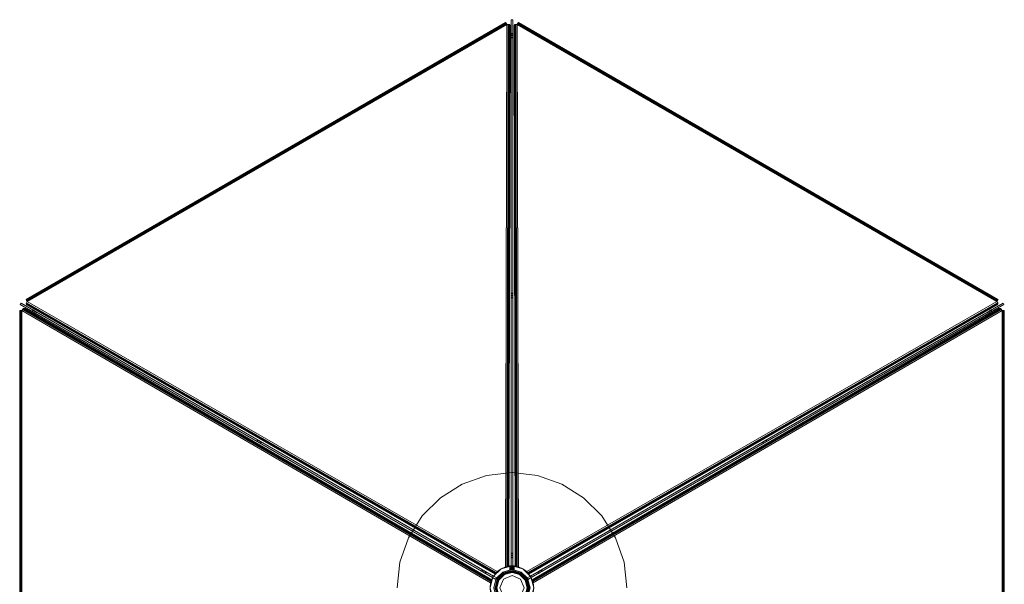
# Model space of a CAD drawing. Units: millimetres. Extents: x -1285 to 1285, y -1482 to 1481.
# Drawn here: x -1285 to 1285, y 9 to 1481 of the extents above; entities that cross this region are included whole.
import ezdxf

# ---------------------------------------------------------------- set-up
doc = ezdxf.new("R2010")
doc.units = ezdxf.units.MM

# ---------------------------------------------------------------- blocks, each defined once
blk = doc.blocks.new('WMF0')
at = {"color": 3, "lineweight": 0}
for points in [[(236.6, -120.18), (236.44, -119.91), (353.12, -52.51), (353.29, -52.78), (236.6, -120.18)], [(354.88, -184.69), (354.5, -184.69), (354.5, -51.85), (354.88, -51.85), (354.88, -184.69)], [(356.08, -52.78), (356.24, -52.51), (472.93, -119.91), (472.76, -120.18), (356.08, -52.78)], [(353.96, -56.11), (353.94, -56), (353.94, -55.73), (353.94, -55.46), (353.96, -55.35), (353.96, -55.46), (353.96, -55.73), (353.96, -56), (353.96, -56.11)], [(354.1, -55.35), (354.07, -55.46), (354.07, -55.73), (354.07, -56), (354.1, -56.11), (354.1, -56), (354.13, -55.73), (354.1, -55.46), (354.1, -55.35)], [(355.26, -56.11), (355.29, -56), (355.29, -55.73), (355.29, -55.46), (355.26, -55.35), (355.26, -55.46), (355.26, -55.73), (355.26, -56), (355.26, -56.11)], [(355.43, -55.35), (355.43, -55.46), (355.43, -55.73), (355.43, -56), (355.43, -56.11), (355.4, -56), (355.4, -55.73), (355.4, -55.46), (355.43, -55.35)], [(353.83, -119.32), (353.8, -119.21), (353.8, -118.94), (353.8, -118.66), (353.8, -118.56), (353.83, -118.66), (353.83, -118.94), (353.83, -119.21), (353.83, -119.32)], [(353.96, -118.56), (353.94, -118.66), (353.94, -118.94), (353.94, -119.21), (353.96, -119.32), (353.96, -119.21), (353.96, -118.94), (353.96, -118.66), (353.96, -118.56)], [(355.43, -119.32), (355.43, -119.21), (355.43, -118.94), (355.43, -118.66), (355.43, -118.56), (355.4, -118.66), (355.4, -118.94), (355.4, -119.21), (355.43, -119.32)], [(355.56, -118.56), (355.56, -118.66), (355.56, -118.94), (355.56, -119.21), (355.56, -119.32), (355.53, -119.21), (355.53, -118.94), (355.53, -118.66), (355.56, -118.56)], [(350.17, -187.18), (349.98, -187.51), (235.03, -121.1), (235.22, -120.78), (350.17, -187.18)], [(238.49, -122.05), (238.6, -122.11), (238.85, -122.21), (239.06, -122.35), (239.14, -122.43), (239.06, -122.38), (238.82, -122.27), (238.6, -122.13), (238.49, -122.05)], [(359.38, -187.51), (359.22, -187.18), (474.17, -120.78), (474.33, -121.1), (359.38, -187.51)], [(470.22, -122.43), (470.3, -122.35), (470.54, -122.21), (470.76, -122.11), (470.87, -122.05), (470.78, -122.13), (470.54, -122.27), (470.32, -122.38), (470.22, -122.43)], [(235.22, -257.43), (234.89, -257.43), (234.89, -122.59), (235.22, -122.59), (235.22, -257.43)], [(238.41, -123.68), (238.33, -123.65), (238.09, -123.51), (237.87, -123.38), (237.79, -123.32), (237.87, -123.35), (238.12, -123.49), (238.33, -123.62), (238.41, -123.68)], [(237.84, -123.19), (237.93, -123.27), (238.17, -123.41), (238.39, -123.51), (238.49, -123.57), (238.41, -123.51), (238.17, -123.38), (237.95, -123.24), (237.84, -123.19)], [(239.09, -122.54), (238.98, -122.48), (238.77, -122.35), (238.55, -122.21), (238.44, -122.19), (238.52, -122.24), (238.74, -122.38), (238.98, -122.51), (239.09, -122.54)], [(470.92, -122.19), (470.84, -122.21), (470.6, -122.35), (470.38, -122.48), (470.3, -122.54), (470.38, -122.51), (470.62, -122.38), (470.84, -122.24), (470.92, -122.19)], [(470.87, -123.57), (470.97, -123.51), (471.22, -123.41), (471.44, -123.27), (471.52, -123.19), (471.41, -123.24), (471.19, -123.38), (470.97, -123.51), (470.87, -123.57)], [(471.6, -123.32), (471.49, -123.38), (471.27, -123.51), (471.06, -123.65), (470.95, -123.68), (471.03, -123.62), (471.25, -123.49), (471.49, -123.35), (471.6, -123.32)], [(474.17, -122.59), (474.47, -122.59), (474.47, -257.43), (474.17, -257.43), (474.17, -122.59)], [(293.06, -155.4), (292.95, -155.38), (292.73, -155.24), (292.49, -155.1), (292.41, -155.05), (292.52, -155.08), (292.73, -155.21), (292.98, -155.35), (293.06, -155.4)], [(292.49, -154.91), (292.57, -155), (292.79, -155.13), (293.03, -155.24), (293.11, -155.29), (293.03, -155.21), (292.81, -155.08), (292.57, -154.97), (292.49, -154.91)], [(293.84, -154.02), (293.76, -153.97), (293.55, -153.83), (293.3, -153.7), (293.22, -153.64), (293.3, -153.72), (293.52, -153.86), (293.76, -153.99), (293.84, -154.02)], [(293.28, -153.53), (293.38, -153.59), (293.6, -153.7), (293.84, -153.83), (293.93, -153.91), (293.82, -153.86), (293.6, -153.72), (293.36, -153.59), (293.28, -153.53)], [(415.44, -153.91), (415.54, -153.83), (415.76, -153.7), (415.98, -153.59), (416.09, -153.53), (416, -153.59), (415.79, -153.72), (415.54, -153.86), (415.44, -153.91)], [(416.17, -153.64), (416.06, -153.7), (415.81, -153.83), (415.6, -153.97), (415.52, -154.02), (415.62, -153.99), (415.84, -153.86), (416.06, -153.72), (416.17, -153.64)], [(416.25, -155.29), (416.36, -155.24), (416.57, -155.13), (416.79, -155), (416.9, -154.91), (416.79, -154.97), (416.55, -155.08), (416.33, -155.21), (416.25, -155.29)], [(416.95, -155.05), (416.87, -155.1), (416.65, -155.24), (416.41, -155.38), (416.3, -155.4), (416.41, -155.35), (416.63, -155.21), (416.87, -155.08), (416.95, -155.05)], [(353.66, -182.52), (353.66, -182.41), (353.66, -182.14), (353.66, -181.87), (353.66, -181.76), (353.69, -181.87), (353.69, -182.14), (353.69, -182.41), (353.66, -182.52)], [(353.8, -181.76), (353.8, -181.87), (353.8, -182.14), (353.8, -182.39), (353.8, -182.52), (353.83, -182.39), (353.83, -182.14), (353.83, -181.87), (353.8, -181.76)], [(354.5, -182.71), (354.5, -182.55), (354.5, -182.14), (354.5, -181.74), (354.5, -181.57), (354.5, -181.74), (354.5, -182.14), (354.5, -182.55), (354.5, -182.71)], [(354.88, -181.57), (354.88, -181.74), (354.88, -182.14), (354.88, -182.55), (354.88, -182.71), (354.88, -182.55), (354.88, -182.14), (354.88, -181.74), (354.88, -181.57)], [(355.56, -182.52), (355.56, -182.39), (355.56, -182.14), (355.56, -181.87), (355.56, -181.76), (355.53, -181.87), (355.53, -182.14), (355.53, -182.39), (355.56, -182.52)], [(355.7, -181.76), (355.7, -181.87), (355.72, -182.14), (355.7, -182.41), (355.7, -182.52), (355.67, -182.41), (355.67, -182.14), (355.67, -181.87), (355.7, -181.76)], [(347.68, -187.13), (347.6, -187.1), (347.35, -186.96), (347.14, -186.83), (347.03, -186.78), (347.14, -186.8), (347.38, -186.94), (347.6, -187.07), (347.68, -187.13)], [(347.11, -186.64), (347.19, -186.72), (347.43, -186.86), (347.65, -186.96), (347.76, -187.02), (347.68, -186.94), (347.43, -186.8), (347.22, -186.69), (347.11, -186.64)], [(348.27, -186.53), (348.11, -186.45), (347.79, -186.23), (347.43, -186.04), (347.3, -185.96), (347.43, -186.04), (347.79, -186.23), (348.11, -186.45), (348.27, -186.53)], [(347.49, -185.64), (347.62, -185.72), (347.98, -185.91), (348.3, -186.12), (348.46, -186.21), (348.3, -186.12), (347.98, -185.91), (347.62, -185.72), (347.49, -185.64)], [(348.63, -185.5), (348.54, -185.45), (348.3, -185.31), (348.08, -185.18), (347.98, -185.12), (348.06, -185.2), (348.3, -185.34), (348.52, -185.47), (348.63, -185.5)], [(348.06, -185.01), (348.16, -185.04), (348.38, -185.18), (348.6, -185.31), (348.71, -185.39), (348.6, -185.34), (348.35, -185.2), (348.14, -185.07), (348.06, -185.01)], [(360, -190), (359.3, -187.34), (357.35, -185.39), (354.69, -184.69), (352.01, -185.39), (350.06, -187.34), (349.36, -190), (350.06, -192.68), (352.01, -194.63), (354.69, -195.34), (357.35, -194.63), (359.3, -192.68), (360, -190)], [(350.28, -190), (350.87, -187.8), (352.47, -186.21), (354.69, -185.61), (356.89, -186.21), (358.49, -187.8), (359.08, -190), (358.49, -192.22), (356.89, -193.82), (354.69, -194.42), (352.47, -193.82), (350.87, -192.22), (350.28, -190)], [(358.84, -190), (358.27, -187.94), (356.75, -186.42), (354.69, -185.85), (352.61, -186.42), (351.09, -187.94), (350.55, -190), (351.09, -192.09), (352.61, -193.6), (354.69, -194.17), (356.75, -193.6), (358.27, -192.09), (358.84, -190)], [(358.54, -190), (358.03, -188.08), (356.62, -186.67), (354.69, -186.15), (352.77, -186.67), (351.36, -188.08), (350.85, -190), (351.36, -191.95), (352.77, -193.36), (354.69, -193.87), (356.62, -193.36), (358.03, -191.95), (358.54, -190)], [(360.68, -185.39), (360.76, -185.31), (360.98, -185.18), (361.22, -185.04), (361.3, -185.01), (361.22, -185.07), (361.01, -185.2), (360.76, -185.34), (360.68, -185.39)], [(361.39, -185.12), (361.28, -185.18), (361.06, -185.31), (360.82, -185.45), (360.74, -185.5), (360.84, -185.47), (361.09, -185.34), (361.3, -185.2), (361.39, -185.12)], [(360.93, -186.21), (361.06, -186.12), (361.41, -185.91), (361.74, -185.72), (361.87, -185.64), (361.74, -185.72), (361.41, -185.91), (361.06, -186.12), (360.93, -186.21)], [(362.06, -185.96), (361.93, -186.04), (361.58, -186.23), (361.25, -186.45), (361.11, -186.53), (361.25, -186.45), (361.58, -186.23), (361.93, -186.04), (362.06, -185.96)], [(361.6, -187.02), (361.71, -186.96), (361.95, -186.86), (362.17, -186.72), (362.25, -186.64), (362.17, -186.69), (361.93, -186.8), (361.71, -186.94), (361.6, -187.02)], [(362.33, -186.78), (362.25, -186.83), (362.01, -186.96), (361.79, -187.1), (361.68, -187.13), (361.77, -187.07), (362.01, -186.94), (362.23, -186.8), (362.33, -186.78)]]:
    blk.add_lwpolyline(points, close=True, dxfattribs=at)
for points in [[(353.12, -52.51), (236.44, -119.91)], [(353.37, -52.88), (353.2, -52.61), (236.52, -120.02)], [(353.2, -52.61), (236.52, -120.02)], [(353.2, -52.61), (236.52, -120.02)], [(353.26, -52.69), (236.57, -120.13)], [(353.39, -52.97), (353.2, -52.61), (353.12, -52.51)], [(353.2, -52.61), (353.26, -52.69), (353.42, -52.99)], [(354.5, -51.85), (354.5, -184.69), (354.88, -184.69)], [(354.5, -51.85), (354.88, -51.85)], [(354.88, -184.69), (354.88, -51.85)], [(354.88, -51.85), (354.88, -184.69)], [(354.88, -184.69), (354.88, -51.85)], [(356.24, -52.51), (356.18, -52.61), (355.97, -52.97)], [(355.97, -52.99), (356.13, -52.69), (356.16, -52.61)], [(356.16, -52.61), (356.02, -52.88)], [(472.82, -120.13), (356.13, -52.69)], [(472.71, -120.29), (472.84, -120.02), (356.16, -52.61)], [(472.84, -120.02), (356.16, -52.61)], [(472.87, -120.02), (356.18, -52.61)], [(472.93, -119.91), (356.24, -52.51)], [(353.29, -52.78), (353.37, -52.88), (236.68, -120.29)], [(353.39, -52.97), (236.71, -120.37)], [(353.39, -52.97), (236.71, -120.37)], [(236.73, -120.4), (353.42, -52.99)], [(353.42, -52.99), (236.73, -120.4)], [(353.1, -184.93), (353.39, -52.97)], [(353.1, -184.93), (353.39, -52.97)], [(353.42, -52.99), (353.12, -184.93)], [(353.12, -184.93), (353.42, -52.99)], [(353.39, -52.97), (353.83, -52.99), (354.04, -53.02)], [(353.39, -52.97), (353.42, -52.99)], [(353.91, -53.02), (353.75, -52.99), (353.42, -52.99)], [(353.45, -184.82), (353.75, -52.99)], [(353.56, -184.82), (353.83, -52.99)], [(353.61, -184.8), (353.91, -53.02), (354.04, -53.29)], [(353.61, -184.8), (353.91, -53.02)], [(353.91, -184.8), (354.21, -53.29), (354.04, -53.02), (353.75, -184.77)], [(353.75, -184.77), (354.04, -53.02)], [(353.77, -184.82), (354.04, -53.29), (354.21, -53.29)], [(354.04, -53.02), (353.91, -53.02)], [(355.62, -184.77), (355.34, -53.02), (355.18, -53.29), (355.48, -184.8)], [(355.18, -53.29), (355.32, -53.29), (355.62, -184.82)], [(355.32, -53.29), (355.48, -53.02), (355.78, -184.8)], [(355.97, -52.97), (355.53, -52.99), (355.34, -53.02)], [(355.34, -53.02), (355.48, -53.02)], [(355.34, -53.02), (355.62, -184.77)], [(355.97, -52.99), (355.62, -52.99), (355.48, -53.02)], [(355.48, -53.02), (355.78, -184.8)], [(355.53, -52.99), (355.83, -184.82)], [(355.62, -52.99), (355.91, -184.82)], [(355.97, -52.97), (356.27, -184.93)], [(355.97, -52.97), (355.97, -52.99)], [(472.65, -120.37), (355.97, -52.97)], [(355.97, -52.97), (356.27, -184.93)], [(472.65, -120.37), (355.97, -52.97)], [(356.27, -184.93), (355.97, -52.99)], [(355.97, -52.99), (472.65, -120.4)], [(355.97, -52.99), (356.27, -184.93)], [(472.65, -120.4), (355.97, -52.99)], [(356.02, -52.88), (356.08, -52.78)], [(472.76, -120.18), (472.71, -120.29), (356.02, -52.88)], [(354.07, -55.46), (353.94, -55.46)], [(354.07, -55.7), (353.94, -55.7)], [(354.07, -55.97), (353.94, -55.97)], [(354.1, -55.35), (353.96, -55.35)], [(354.1, -55.49), (353.96, -55.49)], [(354.13, -55.76), (353.96, -55.76)], [(354.1, -56.03), (353.96, -56.03)], [(354.1, -56.11), (353.96, -56.11)], [(354.5, -56.3), (354.5, -56.14), (354.5, -55.73), (354.5, -55.35), (354.5, -55.19)], [(354.88, -55.19), (354.5, -55.19)], [(354.5, -55.35), (354.5, -55.73), (354.5, -56.14), (354.5, -56.3)], [(354.88, -55.35), (354.5, -55.35)], [(354.88, -55.35), (354.5, -55.35)], [(354.88, -55.73), (354.5, -55.73)], [(354.88, -55.73), (354.5, -55.73)], [(354.88, -56.14), (354.5, -56.14)], [(354.88, -56.14), (354.5, -56.14)], [(354.88, -56.3), (354.5, -56.3)], [(354.88, -55.19), (354.88, -55.35), (354.88, -55.73), (354.88, -56.14), (354.88, -56.3)], [(354.88, -56.14), (354.88, -55.73), (354.88, -55.35), (354.88, -55.19)], [(354.88, -55.19), (354.88, -55.35), (354.88, -55.73), (354.88, -56.14), (354.88, -56.3)], [(354.88, -56.14), (354.88, -55.73), (354.88, -55.35), (354.88, -55.19)], [(355.26, -55.35), (355.43, -55.35)], [(355.26, -55.49), (355.4, -55.49)], [(355.26, -55.76), (355.4, -55.76)], [(355.26, -56.03), (355.4, -56.03)], [(355.26, -56.11), (355.43, -56.11)], [(355.29, -55.46), (355.43, -55.46)], [(355.29, -55.7), (355.43, -55.7)], [(355.29, -55.97), (355.43, -55.97)], [(353.94, -118.64), (353.8, -118.64)], [(353.94, -118.91), (353.8, -118.91)], [(353.94, -119.18), (353.8, -119.18)], [(353.96, -119.32), (353.8, -119.32)], [(353.96, -118.56), (353.83, -118.56)], [(353.96, -118.69), (353.83, -118.69)], [(353.96, -118.96), (353.83, -118.96)], [(353.96, -119.21), (353.83, -119.21)], [(354.5, -119.5), (354.5, -119.34), (354.5, -118.94), (354.5, -118.56), (354.5, -118.39)], [(354.88, -118.39), (354.5, -118.39)], [(354.5, -118.56), (354.5, -118.94), (354.5, -119.34), (354.5, -119.5)], [(354.88, -118.56), (354.5, -118.56)], [(354.88, -118.56), (354.5, -118.56)], [(354.88, -118.94), (354.5, -118.94)], [(354.88, -118.94), (354.5, -118.94)], [(354.88, -119.34), (354.5, -119.34)], [(354.88, -119.34), (354.5, -119.34)], [(354.88, -119.5), (354.5, -119.5)], [(354.88, -118.39), (354.88, -118.56), (354.88, -118.94), (354.88, -119.34), (354.88, -119.5)], [(354.88, -119.34), (354.88, -118.94), (354.88, -118.56), (354.88, -118.39)], [(354.88, -118.39), (354.88, -118.56), (354.88, -118.94), (354.88, -119.34), (354.88, -119.5)], [(354.88, -119.34), (354.88, -118.94), (354.88, -118.56), (354.88, -118.39)], [(355.4, -118.69), (355.53, -118.69)], [(355.4, -118.96), (355.53, -118.96)], [(355.4, -119.21), (355.53, -119.21)], [(355.43, -118.56), (355.56, -118.56)], [(355.43, -118.64), (355.56, -118.64)], [(355.43, -118.91), (355.56, -118.91)], [(355.43, -119.18), (355.56, -119.18)], [(355.43, -119.32), (355.56, -119.32)], [(235.03, -121.1), (235.22, -120.78)], [(235.03, -121.1), (349.98, -187.51), (350.17, -187.18)], [(350.17, -187.18), (235.22, -120.78)], [(235.22, -120.78), (350.17, -187.18)], [(350.17, -187.18), (235.22, -120.78)], [(235.43, -122.59), (235.65, -122.24), (235.79, -122.08)], [(235.79, -122.08), (235.73, -122.19)], [(349.76, -188.08), (236.11, -122.08), (235.79, -122.08), (349.68, -188.21)], [(349.68, -188.21), (235.79, -122.08)], [(349.74, -188.21), (236.03, -122.19), (236.11, -122.08)], [(236.44, -119.91), (236.52, -120.02), (236.71, -120.37)], [(236.71, -120.37), (236.52, -120.75), (236.44, -120.97)], [(236.44, -120.97), (236.52, -120.83)], [(350.63, -186.59), (236.44, -120.97), (236.6, -121.24), (350.55, -186.72)], [(236.44, -120.97), (350.63, -186.59)], [(236.52, -120.02), (236.68, -120.29)], [(236.73, -120.4), (236.57, -120.13), (236.52, -120.02)], [(236.73, -120.4), (236.57, -120.7), (236.52, -120.83)], [(236.52, -120.75), (350.77, -186.42)], [(236.68, -121.1), (236.52, -120.83), (350.71, -186.48)], [(236.52, -120.83), (350.71, -186.48)], [(236.57, -120.7), (350.82, -186.34)], [(236.68, -120.29), (236.6, -120.18)], [(236.6, -121.24), (236.68, -121.1), (350.66, -186.61)], [(236.71, -120.37), (351.06, -186.1)], [(236.71, -120.37), (236.73, -120.4)], [(236.71, -120.37), (351.06, -186.1)], [(351.06, -186.1), (236.73, -120.4)], [(236.73, -120.4), (351.06, -186.1)], [(238.44, -122.19), (238.49, -122.05)], [(238.52, -122.21), (238.58, -122.08)], [(238.55, -122.24), (238.6, -122.13)], [(358.3, -186.1), (472.65, -120.37)], [(358.3, -186.1), (472.65, -120.37)], [(472.65, -120.4), (358.3, -186.1)], [(358.3, -186.1), (472.65, -120.4)], [(358.54, -186.34), (472.82, -120.7)], [(358.62, -186.42), (472.87, -120.75)], [(358.65, -186.48), (472.84, -120.83), (472.71, -121.1)], [(358.65, -186.48), (472.84, -120.83)], [(358.81, -186.72), (472.76, -121.24), (472.93, -120.97), (358.73, -186.59)], [(358.73, -186.59), (472.93, -120.97)], [(358.73, -186.61), (472.71, -121.1), (472.76, -121.24)], [(474.17, -120.78), (359.22, -187.18), (359.38, -187.51)], [(359.38, -187.51), (474.33, -121.1)], [(474.33, -121.1), (359.38, -187.51)], [(359.38, -187.51), (474.33, -121.1)], [(359.68, -188.21), (473.58, -122.08), (473.25, -122.08), (359.6, -188.08)], [(473.25, -122.08), (473.33, -122.19), (359.65, -188.21)], [(473.58, -122.08), (359.68, -188.21)], [(470.81, -122.24), (470.76, -122.13)], [(470.84, -122.21), (470.78, -122.08)], [(470.92, -122.19), (470.87, -122.05)], [(472.65, -120.37), (472.87, -120.02), (472.93, -119.91)], [(472.84, -120.02), (472.82, -120.13), (472.65, -120.4)], [(472.65, -120.37), (472.87, -120.75), (472.93, -120.97)], [(472.65, -120.37), (472.65, -120.4)], [(472.84, -120.83), (472.82, -120.7), (472.65, -120.4)], [(472.93, -120.97), (472.84, -120.83)], [(473.93, -122.59), (473.71, -122.24), (473.58, -122.08)], [(473.58, -122.08), (473.66, -122.19)], [(474.17, -120.78), (474.33, -121.1)], [(235.43, -122.59), (235.03, -122.59), (234.89, -122.59)], [(234.89, -122.59), (234.89, -257.43)], [(234.92, -122.59), (234.92, -257.43)], [(235, -122.59), (235, -257.43)], [(235.35, -122.59), (235.03, -122.59), (235.03, -257.43)], [(235.03, -122.59), (235.14, -122.59), (235.43, -122.59)], [(235.03, -122.59), (235.03, -257.43)], [(235.05, -122.59), (235.05, -257.43)], [(235.11, -122.59), (235.11, -257.43)], [(235.11, -122.59), (235.11, -257.43)], [(235.22, -122.59), (235.35, -122.59), (235.35, -257.43)], [(235.22, -122.59), (235.22, -257.43)], [(235.27, -122.59), (235.27, -257.43)], [(235.32, -122.59), (235.32, -257.43)], [(235.73, -122.19), (235.62, -122.32), (235.43, -122.59)], [(349.49, -188.83), (235.43, -122.59)], [(235.43, -122.59), (349.49, -188.83)], [(235.43, -257.43), (235.43, -122.59)], [(235.43, -122.59), (235.43, -257.43)], [(349.49, -188.83), (235.43, -122.59)], [(349.49, -188.83), (235.43, -122.59)], [(349.57, -188.48), (235.62, -122.32)], [(349.6, -188.4), (235.65, -122.24)], [(349.63, -188.35), (235.73, -122.19), (236.03, -122.19)], [(349.63, -188.35), (235.73, -122.19)], [(237.84, -123.19), (237.79, -123.32)], [(237.93, -123.24), (237.84, -123.38)], [(238.09, -122.43), (237.9, -122.76)], [(238.87, -123.32), (238.71, -123.24), (238.39, -123.03), (238.03, -122.84), (237.9, -122.76)], [(237.98, -123.24), (237.9, -123.38)], [(238.22, -122.51), (238.03, -122.84)], [(238.22, -122.51), (238.03, -122.84)], [(238.03, -122.84), (238.39, -123.03), (238.71, -123.24), (238.87, -123.32)], [(238.14, -123.38), (238.06, -123.51)], [(238.09, -122.43), (238.22, -122.51), (238.58, -122.73), (238.9, -122.92), (239.06, -123)], [(238.9, -122.92), (238.58, -122.73), (238.22, -122.51), (238.09, -122.43)], [(238.09, -122.43), (238.22, -122.51), (238.58, -122.73), (238.9, -122.92), (239.06, -123)], [(238.9, -122.92), (238.58, -122.73), (238.22, -122.51), (238.09, -122.43)], [(238.2, -123.38), (238.14, -123.51)], [(238.36, -123.51), (238.3, -123.62)], [(238.41, -123.51), (238.36, -123.62)], [(238.58, -122.73), (238.39, -123.03)], [(238.58, -122.73), (238.39, -123.03)], [(238.49, -123.57), (238.41, -123.7)], [(238.9, -122.92), (238.71, -123.24)], [(238.9, -122.92), (238.71, -123.24)], [(238.74, -122.32), (238.82, -122.21)], [(238.77, -122.4), (238.85, -122.27)], [(239.06, -123), (238.87, -123.32)], [(238.98, -122.46), (239.04, -122.35)], [(239.01, -122.51), (239.06, -122.4)], [(239.09, -122.54), (239.14, -122.43)], [(473.33, -122.19), (473.66, -122.19), (359.73, -188.35)], [(473.66, -122.19), (359.73, -188.35)], [(473.71, -122.24), (359.76, -188.4)], [(473.74, -122.32), (359.79, -188.48)], [(473.93, -122.59), (359.87, -188.83)], [(359.87, -188.83), (473.93, -122.59)], [(473.93, -122.59), (359.87, -188.83)], [(473.93, -122.59), (359.87, -188.83)], [(470.3, -122.54), (470.22, -122.43)], [(470.38, -122.51), (470.3, -122.4)], [(470.41, -122.46), (470.32, -122.35)], [(470.32, -123), (470.46, -122.92), (470.81, -122.73), (471.14, -122.51), (471.27, -122.43)], [(471.14, -122.51), (470.81, -122.73), (470.46, -122.92), (470.32, -123)], [(470.51, -123.32), (470.32, -123)], [(470.65, -123.24), (470.46, -122.92)], [(470.65, -123.24), (470.46, -122.92)], [(470.6, -122.4), (470.51, -122.27)], [(471.46, -122.76), (471.33, -122.84), (470.97, -123.03), (470.65, -123.24), (470.51, -123.32)], [(471.46, -122.76), (471.33, -122.84), (470.97, -123.03), (470.65, -123.24), (470.51, -123.32)], [(470.62, -122.32), (470.57, -122.21)], [(470.65, -123.24), (470.97, -123.03), (471.33, -122.84), (471.46, -122.76)], [(470.65, -123.24), (470.97, -123.03), (471.33, -122.84), (471.46, -122.76)], [(470.97, -123.03), (470.81, -122.73)], [(470.97, -123.03), (470.81, -122.73)], [(470.87, -123.57), (470.95, -123.7)], [(470.95, -123.51), (471, -123.62)], [(471, -123.51), (471.06, -123.62)], [(471.33, -122.84), (471.14, -122.51)], [(471.33, -122.84), (471.14, -122.51)], [(471.16, -123.38), (471.22, -123.51)], [(471.25, -123.38), (471.3, -123.51)], [(471.46, -122.76), (471.27, -122.43)], [(471.41, -123.24), (471.46, -123.38)], [(471.46, -123.24), (471.52, -123.38)], [(471.52, -123.19), (471.6, -123.32)], [(473.93, -122.59), (473.74, -122.32), (473.66, -122.19)], [(473.93, -122.59), (473.93, -257.43)], [(473.93, -122.59), (474.23, -122.59), (474.33, -122.59)], [(474.47, -122.59), (474.33, -122.59), (473.93, -122.59)], [(473.93, -257.43), (473.93, -122.59)], [(474.33, -122.59), (474.04, -122.59)], [(474.04, -257.43), (474.33, -257.43), (474.33, -122.59)], [(474.04, -122.59), (474.17, -122.59)], [(474.17, -257.43), (474.04, -257.43), (474.04, -122.59)], [(474.06, -257.43), (474.06, -122.59)], [(474.09, -257.43), (474.09, -122.59)], [(474.17, -257.43), (474.17, -122.59)], [(474.25, -257.43), (474.25, -122.59)], [(474.25, -257.43), (474.25, -122.59)], [(474.31, -257.43), (474.31, -122.59)], [(474.33, -257.43), (474.33, -122.59)], [(474.36, -257.43), (474.36, -122.59)], [(474.44, -257.43), (474.44, -122.59)], [(474.47, -257.43), (474.47, -122.59)], [(292.49, -154.91), (292.41, -155.05)], [(292.54, -154.97), (292.49, -155.1)], [(292.6, -154.97), (292.54, -155.1)], [(292.79, -154.05), (292.6, -154.37)], [(293.57, -154.91), (293.41, -154.83), (293.09, -154.64), (292.73, -154.45), (292.6, -154.37)], [(292.76, -155.1), (292.71, -155.24)], [(292.92, -154.13), (292.73, -154.45)], [(292.92, -154.13), (292.73, -154.45)], [(292.73, -154.45), (293.09, -154.64), (293.41, -154.83), (293.57, -154.91)], [(292.84, -155.1), (292.76, -155.24)], [(292.79, -154.05), (292.92, -154.13), (293.28, -154.32), (293.6, -154.51), (293.76, -154.59)], [(293.6, -154.51), (293.28, -154.32), (292.92, -154.13), (292.79, -154.05)], [(292.79, -154.05), (292.92, -154.13), (293.28, -154.32), (293.6, -154.51), (293.76, -154.59)], [(293.6, -154.51), (293.28, -154.32), (292.92, -154.13), (292.79, -154.05)], [(293, -155.24), (292.92, -155.35)], [(293.06, -155.24), (292.98, -155.35)], [(293.11, -155.29), (293.06, -155.4)], [(293.28, -154.32), (293.09, -154.64)], [(293.28, -154.32), (293.09, -154.64)], [(293.22, -153.64), (293.28, -153.53)], [(293.3, -153.7), (293.36, -153.56)], [(293.33, -153.72), (293.38, -153.61)], [(293.6, -154.51), (293.41, -154.83)], [(293.6, -154.51), (293.41, -154.83)], [(293.52, -153.8), (293.57, -153.7)], [(293.55, -153.88), (293.63, -153.75)], [(293.76, -154.59), (293.57, -154.91)], [(293.74, -153.94), (293.82, -153.83)], [(293.76, -153.99), (293.84, -153.88)], [(293.84, -154.02), (293.93, -153.91)], [(415.52, -154.02), (415.44, -153.91)], [(415.6, -153.99), (415.52, -153.88)], [(415.62, -153.94), (415.54, -153.83)], [(415.62, -154.59), (415.76, -154.51), (416.11, -154.32), (416.44, -154.13), (416.57, -154.05)], [(416.44, -154.13), (416.11, -154.32), (415.76, -154.51), (415.62, -154.59)], [(415.81, -154.91), (415.62, -154.59)], [(415.81, -153.88), (415.76, -153.75)], [(415.95, -154.83), (415.76, -154.51)], [(415.95, -154.83), (415.76, -154.51)], [(415.87, -153.8), (415.79, -153.7)], [(416.76, -154.37), (416.63, -154.45), (416.28, -154.64), (415.95, -154.83), (415.81, -154.91)], [(416.76, -154.37), (416.63, -154.45), (416.28, -154.64), (415.95, -154.83), (415.81, -154.91)], [(415.95, -154.83), (416.28, -154.64), (416.63, -154.45), (416.76, -154.37)], [(415.95, -154.83), (416.28, -154.64), (416.63, -154.45), (416.76, -154.37)], [(416.06, -153.72), (415.98, -153.61)], [(416.09, -153.7), (416, -153.56)], [(416.17, -153.64), (416.09, -153.53)], [(416.28, -154.64), (416.11, -154.32)], [(416.28, -154.64), (416.11, -154.32)], [(416.25, -155.29), (416.3, -155.4)], [(416.3, -155.24), (416.38, -155.35)], [(416.36, -155.24), (416.44, -155.35)], [(416.63, -154.45), (416.44, -154.13)], [(416.63, -154.45), (416.44, -154.13)], [(416.52, -155.1), (416.6, -155.24)], [(416.76, -154.37), (416.57, -154.05)], [(416.6, -155.1), (416.68, -155.24)], [(416.76, -154.97), (416.84, -155.1)], [(416.82, -154.97), (416.9, -155.1)], [(416.9, -154.91), (416.95, -155.05)], [(353.8, -181.76), (353.66, -181.76)], [(353.8, -181.84), (353.66, -181.84)], [(353.83, -181.9), (353.69, -181.9)], [(354.88, -181.57), (354.5, -181.57)], [(354.88, -181.74), (354.5, -181.74)], [(354.88, -181.74), (354.5, -181.74)], [(354.88, -181.57), (354.88, -181.74), (354.88, -182.14), (354.88, -182.55), (354.88, -182.71)], [(354.88, -182.55), (354.88, -182.14), (354.88, -181.74), (354.88, -181.57)], [(355.53, -181.9), (355.67, -181.9)], [(355.56, -181.76), (355.7, -181.76)], [(355.56, -181.84), (355.7, -181.84)], [(353.8, -182.12), (353.66, -182.12)], [(353.8, -182.39), (353.66, -182.39)], [(353.8, -182.49), (353.66, -182.49)], [(353.83, -182.17), (353.69, -182.17)], [(353.83, -182.41), (353.69, -182.41)], [(354.88, -182.14), (354.5, -182.14)], [(354.88, -182.14), (354.5, -182.14)], [(354.88, -182.55), (354.5, -182.55)], [(354.88, -182.55), (354.5, -182.55)], [(354.88, -182.71), (354.5, -182.71)], [(355.53, -182.17), (355.67, -182.17)], [(355.53, -182.41), (355.67, -182.41)], [(355.56, -182.12), (355.72, -182.12)], [(355.56, -182.39), (355.7, -182.39)], [(355.56, -182.49), (355.7, -182.49)], [(347.11, -186.64), (347.03, -186.78)], [(347.19, -186.69), (347.11, -186.83)], [(347.24, -186.69), (347.16, -186.83)], [(347.49, -185.64), (347.3, -185.96)], [(347.41, -186.83), (347.32, -186.94)], [(347.46, -186.83), (347.41, -186.94)], [(347.62, -185.72), (347.43, -186.04)], [(347.62, -185.72), (347.43, -186.04)], [(347.49, -185.64), (347.62, -185.72), (347.98, -185.91), (348.3, -186.12), (348.46, -186.21)], [(348.3, -186.12), (347.98, -185.91), (347.62, -185.72), (347.49, -185.64)], [(347.98, -185.91), (347.79, -186.23)], [(347.98, -185.91), (347.79, -186.23)], [(347.98, -185.12), (348.06, -185.01)], [(348.06, -185.18), (348.14, -185.04)], [(348.08, -185.2), (348.16, -185.1)], [(348.3, -186.12), (348.11, -186.45)], [(348.3, -186.12), (348.11, -186.45)], [(348.27, -185.29), (348.35, -185.18)], [(348.46, -186.21), (348.27, -186.53)], [(348.33, -185.34), (348.38, -185.23)], [(348.52, -185.42), (348.6, -185.31)], [(348.54, -185.47), (348.63, -185.34)], [(348.63, -185.5), (348.71, -185.39)], [(350.17, -187.18), (352.01, -185.39), (354.5, -184.69)], [(358.84, -190), (358.27, -187.94), (356.75, -186.42), (354.69, -185.85), (352.61, -186.42), (351.09, -187.94), (350.55, -190)], [(350.55, -186.72), (350.6, -186.64), (350.63, -186.59)], [(350.66, -186.61), (350.6, -186.67), (350.55, -186.72)], [(350.63, -186.59), (350.66, -186.53), (350.74, -186.45), (350.87, -186.29), (351.06, -186.12), (351.06, -186.1)], [(350.71, -186.48), (350.68, -186.53), (350.66, -186.61)], [(351.06, -186.1), (351.06, -186.12), (350.93, -186.26), (350.82, -186.37), (350.74, -186.45), (350.71, -186.48)], [(350.85, -190), (351.36, -188.08), (352.77, -186.67), (354.69, -186.15), (356.62, -186.67), (358.03, -188.08), (358.54, -190)], [(350.98, -187.64), (352.47, -186.21), (354.5, -185.61)], [(351.06, -186.1), (352.01, -185.39), (353.1, -184.93)], [(353.12, -184.93), (352.01, -185.39), (351.06, -186.1)], [(353.1, -184.93), (353.12, -184.91), (353.37, -184.85), (353.56, -184.8), (353.69, -184.77), (353.75, -184.77)], [(353.61, -184.8), (353.56, -184.8), (353.47, -184.82), (353.31, -184.88), (353.12, -184.91), (353.12, -184.93)], [(353.77, -184.82), (353.69, -184.8), (353.61, -184.8)], [(353.75, -184.77), (353.83, -184.8), (353.91, -184.8)], [(353.91, -184.8), (353.83, -184.8), (353.77, -184.82)], [(354.13, -184.72), (354.18, -184.72), (354.29, -184.69), (354.48, -184.69), (354.69, -184.69), (354.91, -184.69), (355.07, -184.69), (355.21, -184.72), (355.24, -184.72)], [(355.21, -184.72), (355.07, -184.69), (354.91, -184.69), (354.69, -184.69), (354.48, -184.69), (354.29, -184.69), (354.18, -184.72), (354.13, -184.72)], [(354.13, -184.72), (354.18, -184.72), (354.29, -184.69), (354.48, -184.69), (354.69, -184.69), (354.91, -184.69), (355.07, -184.69), (355.21, -184.72), (355.24, -184.72)], [(355.21, -184.72), (355.07, -184.69), (354.91, -184.69), (354.69, -184.69), (354.48, -184.69), (354.29, -184.69), (354.18, -184.72), (354.13, -184.72)], [(354.13, -185.64), (354.13, -184.72)], [(354.13, -185.64), (354.13, -184.72)], [(354.13, -185.64), (354.18, -185.64), (354.29, -185.64), (354.48, -185.61), (354.69, -185.61), (354.91, -185.61), (355.07, -185.64), (355.21, -185.64), (355.24, -185.64)], [(355.21, -185.64), (355.07, -185.64), (354.91, -185.61), (354.69, -185.61), (354.48, -185.61), (354.29, -185.64), (354.18, -185.64), (354.13, -185.64)], [(354.13, -185.64), (354.18, -185.64), (354.29, -185.64), (354.48, -185.61), (354.69, -185.61), (354.91, -185.61), (355.07, -185.64), (355.21, -185.64), (355.24, -185.64)], [(355.21, -185.64), (355.07, -185.64), (354.91, -185.61), (354.69, -185.61), (354.48, -185.61), (354.29, -185.64), (354.18, -185.64), (354.13, -185.64)], [(354.29, -185.64), (354.29, -184.69)], [(354.29, -185.64), (354.29, -184.69)], [(354.29, -185.64), (354.29, -184.69)], [(354.29, -185.64), (354.29, -184.69)], [(354.5, -184.69), (354.5, -185.61)], [(354.5, -185.61), (354.5, -184.69)], [(354.5, -184.69), (354.88, -184.69), (354.88, -185.61)], [(354.88, -184.69), (354.5, -184.69)], [(354.5, -184.69), (354.5, -185.61)], [(354.5, -184.69), (354.5, -185.61), (354.88, -185.61)], [(354.88, -185.61), (354.5, -185.61)], [(354.5, -185.61), (354.88, -185.61)], [(354.69, -185.61), (354.69, -184.69)], [(354.69, -185.61), (354.69, -184.69)], [(354.69, -185.61), (354.69, -184.69)], [(354.69, -185.61), (354.69, -184.69)], [(354.88, -185.61), (354.88, -184.69)], [(354.88, -184.69), (357.35, -185.39), (359.19, -187.18)], [(354.88, -185.61), (354.88, -184.69)], [(354.88, -185.61), (354.88, -184.69)], [(354.88, -185.61), (354.88, -184.69)], [(354.88, -185.61), (354.88, -184.69)], [(354.88, -185.61), (356.89, -186.21), (358.41, -187.64)], [(355.07, -185.64), (355.07, -184.69)], [(355.07, -185.64), (355.07, -184.69)], [(355.07, -185.64), (355.07, -184.69)], [(355.07, -185.64), (355.07, -184.69)], [(355.24, -185.64), (355.24, -184.72)], [(355.24, -185.64), (355.24, -184.72)], [(355.48, -184.8), (355.53, -184.8), (355.62, -184.77)], [(355.62, -184.82), (355.53, -184.8), (355.48, -184.8)], [(355.62, -184.77), (355.67, -184.77), (355.8, -184.8), (355.99, -184.85), (356.24, -184.91), (356.27, -184.93)], [(355.78, -184.8), (355.7, -184.8), (355.62, -184.82)], [(356.27, -184.93), (356.24, -184.91), (356.05, -184.88), (355.91, -184.82), (355.8, -184.8), (355.78, -184.8)], [(356.27, -184.93), (357.35, -185.39), (358.3, -186.1)], [(358.3, -186.1), (357.35, -185.39), (356.27, -184.93)], [(358.3, -186.1), (358.32, -186.12), (358.49, -186.29), (358.62, -186.45), (358.7, -186.53), (358.73, -186.59)], [(358.65, -186.48), (358.62, -186.45), (358.57, -186.37), (358.46, -186.26), (358.32, -186.12), (358.3, -186.1)], [(358.73, -186.61), (358.68, -186.53), (358.65, -186.48)], [(358.73, -186.59), (358.78, -186.64), (358.81, -186.72)], [(358.81, -186.72), (358.76, -186.67), (358.73, -186.61)], [(360.74, -185.5), (360.68, -185.39)], [(360.82, -185.47), (360.76, -185.34)], [(360.84, -185.42), (360.79, -185.31)], [(361.11, -186.53), (360.93, -186.21)], [(361.03, -185.34), (360.98, -185.23)], [(361.09, -185.29), (361.01, -185.18)], [(361.25, -186.45), (361.06, -186.12)], [(361.25, -186.45), (361.06, -186.12)], [(362.06, -185.96), (361.93, -186.04), (361.58, -186.23), (361.25, -186.45), (361.11, -186.53)], [(361.28, -185.2), (361.2, -185.1)], [(361.3, -185.18), (361.22, -185.04)], [(361.25, -186.45), (361.58, -186.23), (361.93, -186.04), (362.06, -185.96)], [(361.39, -185.12), (361.3, -185.01)], [(361.58, -186.23), (361.41, -185.91)], [(361.58, -186.23), (361.41, -185.91)], [(361.93, -186.04), (361.74, -185.72)], [(361.93, -186.04), (361.74, -185.72)], [(362.06, -185.96), (361.87, -185.64)], [(361.9, -186.83), (361.98, -186.94)], [(361.98, -186.83), (362.04, -186.94)], [(362.14, -186.69), (362.2, -186.83)], [(362.2, -186.69), (362.25, -186.83)], [(362.25, -186.64), (362.33, -186.78)], [(347.62, -186.96), (347.57, -187.07)], [(347.68, -186.96), (347.62, -187.07)], [(347.76, -187.02), (347.68, -187.13)], [(349.98, -192.52), (349.36, -190), (349.98, -187.51)], [(349.49, -191.19), (349.36, -190), (349.49, -188.83)], [(349.49, -188.83), (349.36, -190), (349.49, -191.19)], [(349.49, -188.83), (349.49, -188.81), (349.55, -188.56), (349.63, -188.37), (349.65, -188.27), (349.68, -188.21)], [(349.63, -188.35), (349.63, -188.37), (349.6, -188.48), (349.55, -188.62), (349.49, -188.81), (349.49, -188.83)], [(349.74, -188.21), (349.68, -188.29), (349.63, -188.35)], [(349.68, -188.21), (349.74, -188.16), (349.76, -188.08)], [(349.76, -188.08), (349.74, -188.16), (349.74, -188.21)], [(349.98, -187.51), (350.17, -187.18)], [(350.17, -187.18), (349.98, -187.51)], [(349.98, -187.51), (350.79, -187.97)], [(350.79, -187.97), (349.98, -187.51)], [(349.98, -187.51), (350.79, -187.97)], [(349.98, -187.51), (350.79, -187.97), (350.98, -187.64)], [(350.98, -187.64), (350.17, -187.18)], [(350.17, -187.18), (350.98, -187.64)], [(350.98, -187.64), (350.17, -187.18)], [(350.98, -187.64), (350.17, -187.18)], [(350.98, -187.64), (350.17, -187.18)], [(350.98, -187.64), (350.17, -187.18)], [(350.79, -192.06), (350.28, -190), (350.79, -187.97)], [(350.98, -187.64), (350.79, -187.97)], [(350.79, -187.97), (350.98, -187.64)], [(359.19, -187.18), (358.41, -187.64)], [(358.41, -187.64), (359.19, -187.18)], [(359.22, -187.18), (358.41, -187.64)], [(359.22, -187.18), (358.41, -187.64), (358.6, -187.97)], [(358.57, -187.97), (358.41, -187.64)], [(358.41, -187.64), (358.6, -187.97)], [(358.57, -187.97), (359.38, -187.51)], [(359.38, -187.51), (358.57, -187.97)], [(358.57, -187.97), (359.08, -190), (358.57, -192.06)], [(358.6, -187.97), (359.38, -187.51)], [(358.6, -187.97), (359.38, -187.51)], [(358.6, -187.97), (359.38, -187.51)], [(358.6, -187.97), (359.38, -187.51)], [(359.19, -187.18), (359.38, -187.51)], [(359.38, -187.51), (359.22, -187.18)], [(359.38, -187.51), (360, -190), (359.38, -192.52)], [(359.6, -188.08), (359.65, -188.16), (359.68, -188.21)], [(359.65, -188.21), (359.62, -188.16), (359.6, -188.08)], [(359.73, -188.35), (359.68, -188.29), (359.65, -188.21)], [(359.68, -188.21), (359.71, -188.27), (359.76, -188.37), (359.81, -188.56), (359.87, -188.81), (359.87, -188.83)], [(359.87, -188.83), (359.87, -188.81), (359.81, -188.62), (359.79, -188.48), (359.73, -188.37), (359.73, -188.35)], [(359.87, -188.83), (360, -190), (359.87, -191.19)], [(359.87, -191.19), (360, -190), (359.87, -188.83)], [(361.6, -187.02), (361.68, -187.13)], [(361.68, -186.96), (361.77, -187.07)], [(361.74, -186.96), (361.79, -187.07)]]:
    blk.add_lwpolyline(points, dxfattribs=at)
at = {"color": 253, "lineweight": 0}
for points in [[(326.71, -190), (327.41, -183.79), (329.47, -177.86), (332.8, -172.55), (337.25, -168.14), (342.56, -164.8), (348.46, -162.72), (354.69, -162.01), (360.9, -162.72), (366.83, -164.8), (372.11, -168.14), (376.56, -172.55), (379.89, -177.86), (381.95, -183.79), (382.65, -190)], [(382.65, -190), (381.95, -183.79), (379.89, -177.86), (376.56, -172.55), (372.11, -168.14), (366.83, -164.8), (360.9, -162.72), (354.69, -162.01), (348.46, -162.72), (342.56, -164.8), (337.25, -168.14), (332.8, -172.55), (329.47, -177.86), (327.41, -183.79), (326.71, -190)]]:
    blk.add_lwpolyline(points, dxfattribs=at)
at = {"color": 51, "lineweight": 0}
for points in [[(358.84, -190), (358.27, -187.94), (356.75, -186.42), (354.69, -185.85), (352.61, -186.42), (351.09, -187.94), (350.55, -190), (351.09, -192.09), (352.61, -193.6), (354.69, -194.17), (356.75, -193.6), (358.27, -192.09), (358.84, -190)], [(358.84, -190), (358.27, -187.94), (356.75, -186.42), (354.69, -185.85), (352.61, -186.42), (351.09, -187.94), (350.55, -190), (351.09, -192.09), (352.61, -193.6), (354.69, -194.17), (356.75, -193.6), (358.27, -192.09), (358.84, -190)], [(350.85, -190), (351.36, -188.08), (352.77, -186.67), (354.69, -186.15), (356.62, -186.67), (358.03, -188.08), (358.54, -190), (358.03, -191.95), (356.62, -193.36), (354.69, -193.87), (352.77, -193.36), (351.36, -191.95), (350.85, -190)], [(350.85, -190), (351.36, -188.08), (352.77, -186.67), (354.69, -186.15), (356.62, -186.67), (358.03, -188.08), (358.54, -190), (358.03, -191.95), (356.62, -193.36), (354.69, -193.87), (352.77, -193.36), (351.36, -191.95), (350.85, -190)]]:
    blk.add_lwpolyline(points, close=True, dxfattribs=at)
at = {"color": 27, "lineweight": 0}
for points in [[(358.73, -190), (358.19, -187.99), (356.7, -186.5), (354.69, -185.96), (352.66, -186.5), (351.17, -187.99), (350.63, -190), (351.17, -192.03), (352.66, -193.52), (354.69, -194.06), (356.7, -193.52), (358.19, -192.03), (358.73, -190)], [(358.73, -190), (358.19, -187.99), (356.7, -186.5), (354.69, -185.96), (352.66, -186.5), (351.17, -187.99), (350.63, -190), (351.17, -192.03), (352.66, -193.52), (354.69, -194.06), (356.7, -193.52), (358.19, -192.03), (358.73, -190)], [(358.73, -190), (358.19, -187.99), (356.7, -186.5), (354.69, -185.96), (352.66, -186.5), (351.17, -187.99), (350.63, -190), (351.17, -192.03), (352.66, -193.52), (354.69, -194.06), (356.7, -193.52), (358.19, -192.03), (358.73, -190)], [(358.46, -190), (357.95, -188.13), (356.56, -186.75), (354.69, -186.23), (352.8, -186.75), (351.42, -188.13), (350.9, -190), (351.42, -191.9), (352.8, -193.28), (354.69, -193.79), (356.56, -193.28), (357.95, -191.9), (358.46, -190)], [(358.46, -190), (357.95, -188.13), (356.56, -186.75), (354.69, -186.23), (352.8, -186.75), (351.42, -188.13), (350.9, -190), (351.42, -191.9), (352.8, -193.28), (354.69, -193.79), (356.56, -193.28), (357.95, -191.9), (358.46, -190)], [(358.46, -190), (357.95, -188.13), (356.56, -186.75), (354.69, -186.23), (352.8, -186.75), (351.42, -188.13), (350.9, -190), (351.42, -191.9), (352.8, -193.28), (354.69, -193.79), (356.56, -193.28), (357.95, -191.9), (358.46, -190)], [(358.46, -190), (357.95, -188.13), (356.56, -186.75), (354.69, -186.23), (352.8, -186.75), (351.42, -188.13), (350.9, -190), (351.42, -191.9), (352.8, -193.28), (354.69, -193.79), (356.56, -193.28), (357.95, -191.9), (358.46, -190)], [(358.46, -190), (357.95, -188.13), (356.56, -186.75), (354.69, -186.23), (352.8, -186.75), (351.42, -188.13), (350.9, -190), (351.42, -191.9), (352.8, -193.28), (354.69, -193.79), (356.56, -193.28), (357.95, -191.9), (358.46, -190)], [(358.46, -190), (357.95, -188.13), (356.56, -186.75), (354.69, -186.23), (352.8, -186.75), (351.42, -188.13), (350.9, -190), (351.42, -191.9), (352.8, -193.28), (354.69, -193.79), (356.56, -193.28), (357.95, -191.9), (358.46, -190)], [(358.41, -190), (357.89, -188.16), (356.54, -186.8), (354.69, -186.29), (352.82, -186.8), (351.47, -188.16), (350.96, -190), (351.47, -191.87), (352.82, -193.22), (354.69, -193.74), (356.54, -193.22), (357.89, -191.87), (358.41, -190)], [(351.71, -190), (352.58, -187.91), (354.69, -187.05), (356.78, -187.91), (357.65, -190), (356.78, -192.11), (354.69, -192.98), (352.58, -192.11), (351.71, -190)], [(357.65, -190), (356.78, -187.91), (354.69, -187.05), (352.58, -187.91), (351.71, -190), (352.58, -192.11), (354.69, -192.98), (356.78, -192.11), (357.65, -190)], [(357.65, -190), (356.78, -187.91), (354.69, -187.05), (352.58, -187.91), (351.71, -190), (352.58, -192.11), (354.69, -192.98), (356.78, -192.11), (357.65, -190)], [(351.71, -190), (352.58, -187.91), (354.69, -187.05), (356.78, -187.91), (357.65, -190), (356.78, -192.11), (354.69, -192.98), (352.58, -192.11), (351.71, -190)], [(351.71, -190), (352.58, -187.91), (354.69, -187.05), (356.78, -187.91), (357.65, -190), (356.78, -192.11), (354.69, -192.98), (352.58, -192.11), (351.71, -190)], [(351.71, -190), (352.58, -187.91), (354.69, -187.05), (356.78, -187.91), (357.65, -190), (356.78, -192.11), (354.69, -192.98), (352.58, -192.11), (351.71, -190)], [(351.71, -190), (352.58, -187.91), (354.69, -187.05), (356.78, -187.91), (357.65, -190), (356.78, -192.11), (354.69, -192.98), (352.58, -192.11), (351.71, -190)], [(351.71, -190), (352.58, -187.91), (354.69, -187.05), (356.78, -187.91), (357.65, -190), (356.78, -192.11), (354.69, -192.98), (352.58, -192.11), (351.71, -190)], [(351.71, -190), (352.58, -187.91), (354.69, -187.05), (356.78, -187.91), (357.65, -190), (356.78, -192.11), (354.69, -192.98), (352.58, -192.11), (351.71, -190)], [(351.71, -190), (352.58, -187.91), (354.69, -187.05), (356.78, -187.91), (357.65, -190), (356.78, -192.11), (354.69, -192.98), (352.58, -192.11), (351.71, -190)], [(351.71, -190), (352.58, -187.91), (354.69, -187.05), (356.78, -187.91), (357.65, -190), (356.78, -192.11), (354.69, -192.98), (352.58, -192.11), (351.71, -190)]]:
    blk.add_lwpolyline(points, close=True, dxfattribs=at)
for points in [[(354.94, -186.29), (354.96, -185.96)], [(354.94, -186.23), (354.96, -185.96)], [(354.94, -186.23), (354.96, -185.96)], [(352.23, -187.21), (352.01, -186.96)], [(352.2, -187.18), (352.01, -186.96)], [(352.2, -187.18), (352.01, -186.96)], [(357.48, -187.56), (357.73, -187.34)], [(357.51, -187.53), (357.73, -187.34)], [(357.51, -187.53), (357.73, -187.34)]]:
    blk.add_lwpolyline(points, dxfattribs=at)

msp = doc.modelspace()

# ---------------------------------------------------------------- block references
at = {"xscale": 10.72361831864691, "yscale": 10.72361831864771, "zscale": 10.7236183186477}
msp.add_blockref('WMF0', (-3803.5, 2037.5), dxfattribs=at)

doc.saveas('drawing.dxf')
